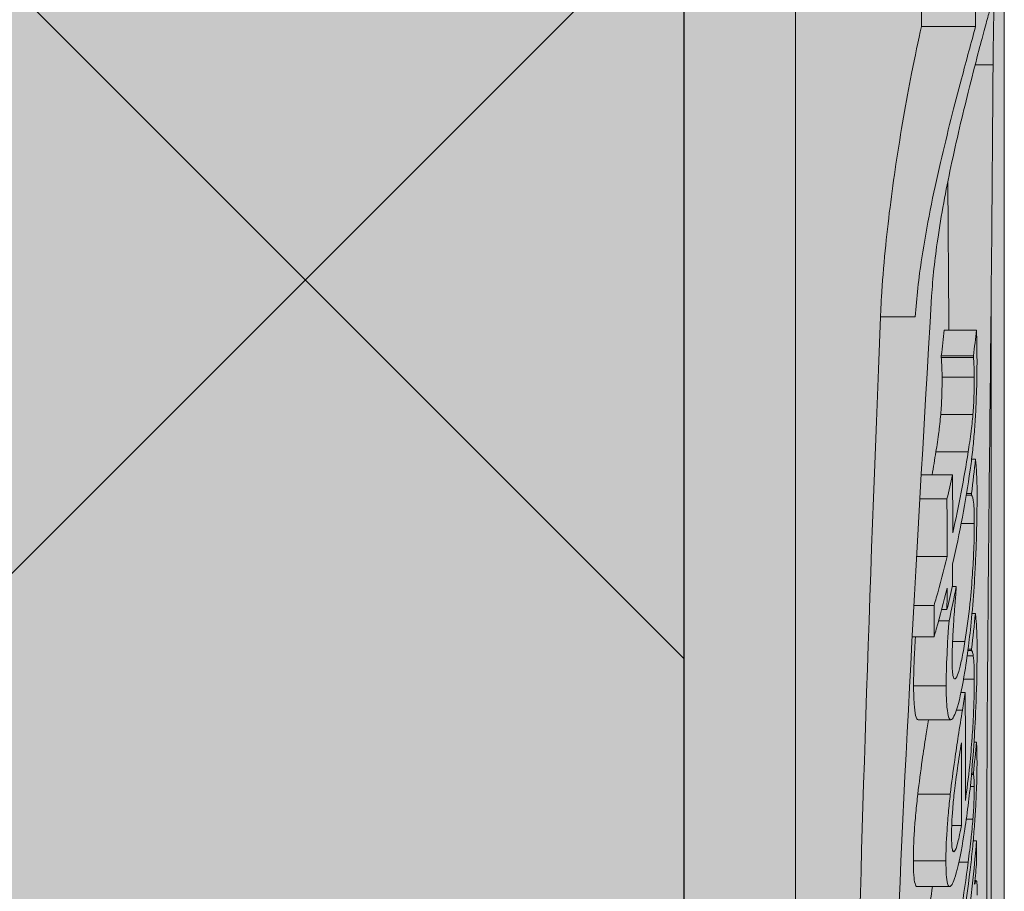
# Model space of a CAD drawing. Units: millimetres. Extents: x -301 to 4112, y -11579 to 1455.
# Drawn here: x 576 to 585, y 862 to 869 of the extents above; entities that cross this region are included whole.
import ezdxf

# ---------------------------------------------------------------- set-up
doc = ezdxf.new("R2010")
doc.units = ezdxf.units.MM
doc.header["$LTSCALE"] = 0.1
doc.layers.get('0').update_dxf_attribs({"linetype": 'CONTINUOUS'})
doc.layers.add('E-Jot Dübel', color=8, linetype='CONTINUOUS', lineweight=18)
doc.layers.add('SCHRAFFUR', color=7, linetype='CONTINUOUS')
doc.layers.add('Sturzkasten Putzträger', color=7, linetype='CONTINUOUS')

# ---------------------------------------------------------------- blocks, each defined once
blk = doc.blocks.new('*U67')
at = {"layer": 'E-Jot Dübel', "true_color": 0xffffff}
h = blk.add_hatch(color=7, dxfattribs=at)
h.dxf.hatch_style = 1
edge = h.paths.add_edge_path()
edge.add_arc((-0.288, 276.793), 0.288, 306.50721, 360)
edge.add_line((0, 276.793), (0, 300.0924))
edge.add_line((0, 300.0924), (0, 323.3918))
edge.add_arc((-0.288, 323.3918), 0.288, 0, 47.62568)
edge.add_line((-0.0939, 323.6046), (-0.0939, 325.0877))
edge.add_arc((-9.5981, 325.0647), 9.5042, 0.13852, 16.33464)
edge.add_arc((-8.0125, 325.5294), 7.8519, 16.33464, 21.18062)
edge.add_arc((-1.3472, 328.0904), 0.7119, 22.80851, 38.41106)
edge.add_arc((-0.8802, 328.4608), 0.1158, 38.39057, 84.0264)
edge.add_line((-0.8681, 328.576), (-1.094, 328.576))
edge.add_arc((-22.0787, 323.4571), 21.6, 13.70879, 16.94453)
edge.add_arc((-1.8755, 329.6124), 0.48, 16.94453, 90)
edge.add_line((-1.8755, 330.0924), (-2.8766, 330.0924))
edge.add_line((-2.8766, 330.0924), (-2.8766, 312.9319))
edge.add_arc((-6.8746, 313.3834), 4.0235, 271.29406, 353.55639, ccw=False)
edge.add_line((-6.7838, 309.361), (-43.1479, 308.7264))
edge.add_arc((-43.113, 306.7267), 2, 91, 120)
edge.add_line((-44.113, 308.4588), (-50.5622, 304.7354))
edge.add_arc((-51.5622, 306.4674), 2, 270, 300, ccw=False)
edge.add_line((-51.5622, 304.4674), (-52.3651, 304.4674))
edge.add_line((-52.3651, 304.4674), (-115.32, 304.0524))
edge.add_line((-115.32, 304.0524), (-138.648, 304.0524))
edge.add_line((-138.648, 304.0524), (-139.8522, 303.77))
edge.add_arc((-139.896, 303.9569), 0.192, 181, 283.2, ccw=False)
edge.add_line((-140.088, 303.9536), (-140.0897, 304.0524))
edge.add_line((-140.0897, 304.0524), (-142.872, 304.0524))
edge.add_line((-142.872, 304.0524), (-144.0762, 303.77))
edge.add_arc((-144.12, 303.9569), 0.192, 181, 283.2, ccw=False)
edge.add_line((-144.312, 303.9536), (-144.3137, 304.0524))
edge.add_line((-144.3137, 304.0524), (-147.096, 304.0524))
edge.add_line((-147.096, 304.0524), (-148.3002, 303.77))
edge.add_arc((-148.344, 303.9569), 0.192, 181, 283.2, ccw=False)
edge.add_line((-148.536, 303.9536), (-148.5376, 304.0476))
edge.add_line((-148.5376, 304.0476), (-150.312, 304.0476))
edge.add_line((-150.312, 304.0476), (-150.312, 304.0524))
edge.add_line((-150.312, 304.0524), (-151.32, 304.0524))
edge.add_line((-151.32, 304.0524), (-152.5242, 303.77))
edge.add_arc((-152.568, 303.9569), 0.192, 181, 283.2, ccw=False)
edge.add_line((-152.76, 303.9536), (-152.7617, 304.0524))
edge.add_line((-152.7617, 304.0524), (-155.544, 304.0524))
edge.add_line((-155.544, 304.0524), (-156.7482, 303.77))
edge.add_arc((-156.792, 303.9569), 0.192, 181, 283.2, ccw=False)
edge.add_line((-156.984, 303.9536), (-156.9857, 304.0524))
edge.add_line((-156.9857, 304.0524), (-159.768, 304.0524))
edge.add_line((-159.768, 304.0524), (-160.9722, 303.77))
edge.add_arc((-161.016, 303.9569), 0.192, 181, 283.2, ccw=False)
edge.add_line((-161.208, 303.9536), (-161.2097, 304.0524))
edge.add_line((-161.2097, 304.0524), (-163.992, 304.0524))
edge.add_line((-163.992, 304.0524), (-165.1962, 303.77))
edge.add_arc((-165.24, 303.9569), 0.192, 181, 283.2, ccw=False)
edge.add_line((-165.432, 303.9536), (-165.4337, 304.0524))
edge.add_line((-165.4337, 304.0524), (-168.216, 304.0524))
edge.add_line((-168.216, 304.0524), (-169.4202, 303.77))
edge.add_arc((-169.464, 303.9569), 0.192, 181, 283.2, ccw=False)
edge.add_line((-169.656, 303.9536), (-169.6577, 304.0524))
edge.add_line((-169.6577, 304.0524), (-172.44, 304.0524))
edge.add_line((-172.44, 304.0524), (-173.6442, 303.77))
edge.add_arc((-173.688, 303.9569), 0.192, 187.32963, 283.2, ccw=False)
edge.add_line((-173.8784, 303.9324), (-174.3278, 303.9324))
edge.add_line((-174.3278, 303.9324), (-175.08, 303.4982))
edge.add_line((-175.08, 303.4982), (-175.32, 303.0825))
edge.add_line((-175.32, 303.0825), (-175.32, 302.9724))
edge.add_line((-175.32, 302.9724), (-176.088, 302.9724))
edge.add_line((-176.088, 302.9724), (-177.6059, 302.4314))
edge.add_line((-177.6059, 302.4314), (-178.4395, 301.0524))
edge.add_line((-178.4395, 301.0524), (-179.016, 301.0524))
edge.add_arc((-179.016, 300.9084), 0.144, 90, 180)
edge.add_line((-179.16, 300.9084), (-179.16, 299.2764))
edge.add_arc((-179.016, 299.2764), 0.144, 180, 270)
edge.add_line((-179.016, 299.1324), (-178.4395, 299.1324))
edge.add_line((-178.4395, 299.1324), (-177.6059, 297.7534))
edge.add_line((-177.6059, 297.7534), (-176.088, 297.2124))
edge.add_line((-176.088, 297.2124), (-175.32, 297.2124))
edge.add_line((-175.32, 297.2124), (-175.32, 297.1024))
edge.add_line((-175.32, 297.1024), (-175.08, 296.6867))
edge.add_line((-175.08, 296.6867), (-174.3278, 296.2524))
edge.add_line((-174.3278, 296.2524), (-173.8784, 296.2524))
edge.add_arc((-173.688, 296.2279), 0.192, 76.8, 172.67037, ccw=False)
edge.add_line((-173.6442, 296.4148), (-172.44, 296.1324))
edge.add_line((-172.44, 296.1324), (-169.6577, 296.1324))
edge.add_line((-169.6577, 296.1324), (-169.656, 296.2313))
edge.add_arc((-169.464, 296.2279), 0.192, 76.8, 179, ccw=False)
edge.add_line((-169.4202, 296.4148), (-168.216, 296.1324))
edge.add_line((-168.216, 296.1324), (-165.4337, 296.1324))
edge.add_line((-165.4337, 296.1324), (-165.432, 296.2313))
edge.add_arc((-165.24, 296.2279), 0.192, 76.8, 179, ccw=False)
edge.add_line((-165.1962, 296.4148), (-163.992, 296.1324))
edge.add_line((-163.992, 296.1324), (-161.2097, 296.1324))
edge.add_line((-161.2097, 296.1324), (-161.208, 296.2313))
edge.add_arc((-161.016, 296.2279), 0.192, 76.8, 179, ccw=False)
edge.add_line((-160.9722, 296.4148), (-159.768, 296.1324))
edge.add_line((-159.768, 296.1324), (-156.9857, 296.1324))
edge.add_line((-156.9857, 296.1324), (-156.984, 296.2313))
edge.add_arc((-156.792, 296.2279), 0.192, 76.8, 179, ccw=False)
edge.add_line((-156.7482, 296.4148), (-155.544, 296.1324))
edge.add_line((-155.544, 296.1324), (-152.7617, 296.1324))
edge.add_line((-152.7617, 296.1324), (-152.76, 296.2313))
edge.add_arc((-152.568, 296.2279), 0.192, 76.8, 179, ccw=False)
edge.add_line((-152.5242, 296.4148), (-151.32, 296.1324))
edge.add_line((-151.32, 296.1324), (-150.312, 296.1324))
edge.add_line((-150.312, 296.1324), (-150.312, 296.1372))
edge.add_line((-150.312, 296.1372), (-148.5376, 296.1372))
edge.add_line((-148.5376, 296.1372), (-148.536, 296.2313))
edge.add_arc((-148.344, 296.2279), 0.192, 76.8, 179, ccw=False)
edge.add_line((-148.3002, 296.4148), (-147.096, 296.1324))
edge.add_line((-147.096, 296.1324), (-144.3137, 296.1324))
edge.add_line((-144.3137, 296.1324), (-144.312, 296.2313))
edge.add_arc((-144.12, 296.2279), 0.192, 76.8, 179, ccw=False)
edge.add_line((-144.0762, 296.4148), (-142.872, 296.1324))
edge.add_line((-142.872, 296.1324), (-140.0897, 296.1324))
edge.add_line((-140.0897, 296.1324), (-140.088, 296.2313))
edge.add_arc((-139.896, 296.2279), 0.192, 76.8, 179, ccw=False)
edge.add_line((-139.8522, 296.4148), (-138.648, 296.1324))
edge.add_line((-138.648, 296.1324), (-115.32, 296.1324))
edge.add_line((-115.32, 296.1324), (-52.3651, 295.7174))
edge.add_line((-52.3651, 295.7174), (-51.5622, 295.7174))
edge.add_arc((-51.5622, 293.7174), 2, 60, 90, ccw=False)
edge.add_line((-50.5622, 295.4495), (-44.113, 291.726))
edge.add_arc((-43.113, 293.4581), 2, 240, 269)
edge.add_line((-43.1479, 291.4584), (-6.7838, 290.8239))
edge.add_arc((-6.8746, 286.8014), 4.0235, 6.44361, 88.70594, ccw=False)
edge.add_line((-2.8766, 287.253), (-2.8766, 270.0924))
edge.add_line((-2.8766, 270.0924), (-1.8755, 270.0924))
edge.add_arc((-1.8755, 270.5724), 0.48, 270, 343.05547)
edge.add_arc((-22.0787, 276.7278), 21.6, 343.05547, 346.29121)
edge.add_line((-1.094, 271.6088), (-0.8681, 271.6088))
edge.add_arc((-0.887, 271.7411), 0.1336, 278.09669, 330.70995)
edge.add_arc((-2.7482, 272.7852), 2.2677, 330.70995, 345.01318)
edge.add_arc((-9.4605, 275.1095), 9.3666, 341.89531, 359.92444)
edge.add_line((-0.0939, 275.0971), (-0.1167, 276.5615))
at = {"layer": 'SCHRAFFUR', "linetype": 'Continuous', "lineweight": 0}
h = blk.add_hatch(color=252, dxfattribs=at)
h.dxf.hatch_style = 1
h.paths.add_polyline_path([(0, 400), (-10, 400), (-10, 0), (0, 0), (0, 270.0924), (-2.8766, 270.0924), (-2.8766, 330.0924), (0, 330.0924)])
h = blk.add_hatch(dxfattribs=at)
h.set_pattern_fill('ANSI37', color=1, scale=2)
h.set_pattern_definition([(45, (-5, -39.9076), (-4.49013, 4.49013), []), (135, (-5, -39.9076), (-4.49013, -4.49013), [])])
h.paths.add_polyline_path([(0, 400), (-10, 400), (-10, 0), (0, 0), (0, 270.0924), (-2.8766, 270.0924), (-2.8766, 330.0924), (0, 330.0924)])
at = {"layer": 'E-Jot Dübel'}
for p, q in [((-1.8755, 270.0924), (-1.8755, 330.0924)), ((0, 321.853), (0, 278.5128)), ((-0.2578, 285.68), (-0.7439, 285.68)), ((-0.101, 285.336), (-0.2617, 285.336)), ((-0.1167, 276.5615), (-0.1167, 283.3903)), ((-0.8001, 283.0738), (-1.1122, 283.0738)), ((-0.2502, 282.9544), (-0.539, 282.9544)), ((-0.2768, 282.7235), (-0.566, 282.7235)), ((-0.2768, 282.707), (-0.5659, 282.707)), ((-0.2701, 282.5303), (-0.5591, 282.5303)), ((-0.2818, 282.1968), (-0.571, 282.1968)), ((-0.3244, 281.8603), (-0.6141, 281.8603)), ((-0.2586, 281.7948), (-0.2934, 281.7948)), ((-0.465, 281.6528), (-0.7462, 281.6528)), ((-0.5152, 281.44), (-0.7584, 281.44)), ((-0.2946, 281.4715), (-0.342, 281.4715)), ((-0.2947, 281.4868), (-0.3394, 281.4868)), ((-0.2693, 281.218), (-0.3874, 281.218)), ((-0.5136, 280.92), (-0.7879, 280.92)), ((-0.4313, 280.6525), (-0.4663, 280.6525)), ((-0.6306, 280.4812), (-0.8123, 280.4812)), ((-0.5151, 280.4462), (-0.563, 280.4462)), ((-0.2597, 280.4101), (-0.29, 280.4101)), ((-0.4963, 280.3444), (-0.5904, 280.3444)), ((-0.6313, 280.1989), (-0.8277, 280.1989)), ((-0.3535, 280.1585), (-0.4645, 280.1585)), ((-0.2949, 280.0896), (-0.3251, 280.0896)), ((-0.2783, 280.0296), (-0.3332, 280.0296)), ((-0.2948, 280.0759), (-0.3269, 280.0759)), ((-0.2693, 279.8194), (-0.3663, 279.8194)), ((-0.5223, 279.7581), (-0.8148, 279.7581)), ((-0.3515, 279.7009), (-0.389, 279.7009)), ((-0.3765, 279.5406), (-0.4301, 279.5406)), ((-0.4804, 279.4533), (-0.7723, 279.4533)), ((-0.2502, 279.254), (-0.2722, 279.254)), ((-0.2768, 278.9641), (-0.2951, 278.9641)), ((-0.2768, 278.9764), (-0.2939, 278.9764)), ((-0.2701, 278.855), (-0.3058, 278.855)), ((-0.4849, 278.7875), (-0.7769, 278.7875)), ((-0.3853, 278.5069), (-0.4721, 278.5069)), ((-0.2818, 278.5629), (-0.3412, 278.5629)), ((-0.2492, 278.3665), (-0.2794, 278.3665)), ((-0.4471, 278.2736), (-0.461, 278.2736)), ((-0.5242, 278.1876), (-0.8167, 278.1876)), ((-0.3244, 278.1763), (-0.4078, 278.1763)), ((-0.2528, 278.0102), (-0.2634, 278.0102)), ((-0.491, 277.9571), (-0.7831, 277.9571))]:
    blk.add_line(p, q, dxfattribs=at)
blk.add_lwpolyline([(-2.8766, 287.253), (-2.8766, 270.0924), (-1.8755, 270.0924, 0.330019), (-1.4164, 270.4325, 0.01412), (-1.094, 271.6088), (-0.8681, 271.6088, 0.233688), (-0.7704, 271.6758, 0.062491), (-0.5576, 272.1988, 0.07883), (-0.0939, 275.0971), (-0.1167, 276.5615, 0.237739), (0, 276.793), (0, 300.0924)], format="xyb", dxfattribs=at)
for points, knots in [([(-0.7439, 285.68), (-0.744, 285.7413), (-0.7441, 285.8028), (-0.7444, 285.9262), (-0.7445, 285.9881), (-0.7446, 286.0501)], [-0.04584021, -0.04584021, -0.04584021, -0.04584021, -0.02292103, -0.02292103, 0, 0, 0, 0]), ([(-0.2578, 285.68), (-0.2579, 285.7413), (-0.2581, 285.8028), (-0.2584, 285.9262), (-0.2585, 285.9881), (-0.2586, 286.0501)], [0, 0, 0, 0, 0.02291914, 0.02291914, 0.04584024, 0.04584024, 0.04584024, 0.04584024]), ([(-0.101, 285.336), (-0.1007, 285.3817), (-0.1003, 285.4252), (-0.0979, 285.6191), (-0.0945, 285.7351), (-0.0934, 285.8797), (-0.096, 285.9075), (-0.1138, 285.8776), (-0.1246, 285.8448), (-0.1511, 285.7532), (-0.1649, 285.7031), (-0.1973, 285.5825), (-0.2159, 285.5124), (-0.2629, 285.3318), (-0.2926, 285.2164), (-0.3746, 284.8877), (-0.4292, 284.66), (-0.5253, 284.2067), (-0.5668, 283.9858), (-0.6244, 283.5907), (-0.6432, 283.4179), (-0.6527, 283.257)], [0.1938022, 0.1938022, 0.1938022, 0.1938022, 0.2135259, 0.2135259, 0.2870223, 0.2870223, 0.3599602, 0.3599602, 0.4091605, 0.4091605, 0.4461656, 0.4461656, 0.4833966, 0.4833966, 0.5315463, 0.5315463, 0.6089725, 0.6089725, 0.6785534, 0.6785534, 0.7360631, 0.7360631, 0.7360631, 0.7360631]), ([(-1.1122, 283.0738), (-1.1099, 283.1305), (-1.107, 283.1886), (-1.0955, 283.3829), (-1.0843, 283.5232), (-1.0452, 283.9233), (-1.0115, 284.1866), (-0.9296, 284.7327), (-0.8809, 285.009), (-0.8022, 285.4115), (-0.7723, 285.5538), (-0.7439, 285.68)], [-0.2987681, -0.2987681, -0.2987681, -0.2987681, -0.2785446, -0.2785446, -0.2325006, -0.2325006, -0.1502115, -0.1502115, -0.0578511, -0.0578511, 0, 0, 0, 0]), ([(-0.8001, 283.0738), (-0.789, 283.2406), (-0.7688, 283.4181), (-0.6982, 283.8843), (-0.6387, 284.1751), (-0.5118, 284.7226), (-0.446, 284.9773), (-0.3387, 285.3818), (-0.2955, 285.5404), (-0.2578, 285.68)], [0.0244474, 0.0244474, 0.0244474, 0.0244474, 0.0841841, 0.0841841, 0.1758968, 0.1758968, 0.2619586, 0.2619586, 0.3262102, 0.3262102, 0.3262102, 0.3262102]), ([(-0.1156, 275.7401), (-0.1367, 276.1456), (-0.1587, 277.078), (-0.1558, 279.3166), (-0.148, 280.2867), (-0.1251, 282.5662), (-0.1099, 283.8839), (-0.101, 285.336)], [0.000058, 0.000058, 0.000058, 0.000058, 1.044331, 1.044331, 1.641189, 1.641189, 2.265614, 2.265614, 2.265614, 2.265614]), ([(-0.6527, 283.257), (-0.7995, 280.7604), (-0.9252, 278.5549), (-1.0417, 275.0027), (-1.0319, 273.6832), (-0.9161, 272.4347), (-0.8557, 272.1536), (-0.7153, 271.9412), (-0.6371, 271.9929), (-0.5576, 272.1988)], [0.000038, 0.000038, 0.000038, 0.000038, 0.888985, 0.888985, 1.767885, 1.767885, 2.260502, 2.260502, 2.727488, 2.727488, 2.727488, 2.727488]), ([(-1.1526, 271.6088), (-1.1695, 271.6088), (-1.1856, 271.6272), (-1.2472, 271.7765), (-1.2845, 272.06), (-1.3562, 273.322), (-1.3622, 274.6635), (-1.2907, 278.2782), (-1.2131, 280.5267), (-1.1122, 283.0738)], [-2.45874, -2.45874, -2.45874, -2.45874, -2.296413, -2.296413, -1.800875, -1.800875, -0.906284, -0.906284, 0, 0, 0, 0]), ([(-0.2452, 282.6853), (-0.2453, 282.7478), (-0.2461, 282.7974), (-0.2475, 282.8713), (-0.2487, 282.9146), (-0.2502, 282.9544)], [-0.03839675, -0.03839675, -0.03839675, -0.03839675, -0.02418452, -0.02418452, 0, 0, 0, 0]), ([(-0.5591, 282.5303), (-0.5592, 282.5755), (-0.5601, 282.6134), (-0.563, 282.6665), (-0.5642, 282.6891), (-0.5659, 282.707)], [0, 0, 0, 0, 0.01996901, 0.01996901, 0.03443211, 0.03443211, 0.03443211, 0.03443211]), ([(-0.3067, 281.6968), (-0.2994, 281.7463), (-0.2924, 281.8005), (-0.2804, 281.9081), (-0.2751, 281.9615), (-0.2656, 282.0767), (-0.2615, 282.1371), (-0.2556, 282.2457), (-0.2518, 282.3228), (-0.2461, 282.5189), (-0.2451, 282.6079), (-0.2452, 282.6853)], [-0.2029168, -0.2029168, -0.2029168, -0.2029168, -0.1532526, -0.1532526, -0.110744, -0.110744, -0.0669029, -0.0669029, -0.0341943, -0.0341943, 0, 0, 0, 0]), ([(-0.2768, 282.707), (-0.2751, 282.6892), (-0.2739, 282.6665), (-0.271, 282.6134), (-0.2702, 282.5755), (-0.2701, 282.5303)], [-0.03443192, -0.03443192, -0.03443192, -0.03443192, -0.01997226, -0.01997226, 0, 0, 0, 0]), ([(-0.571, 282.1968), (-0.5688, 282.2227), (-0.5669, 282.2493), (-0.5636, 282.3063), (-0.5623, 282.3357), (-0.5596, 282.4182), (-0.559, 282.4751), (-0.5591, 282.5303)], [0, 0, 0, 0, 0.00852376, 0.00852376, 0.01792956, 0.01792956, 0.03704645, 0.03704645, 0.03704645, 0.03704645]), ([(-0.2701, 282.5303), (-0.27, 282.475), (-0.2706, 282.4181), (-0.273, 282.3426), (-0.2741, 282.3123), (-0.2777, 282.2492), (-0.2796, 282.2227), (-0.2818, 282.1968)], [-0.05092151, -0.05092151, -0.05092151, -0.05092151, -0.01981659, -0.01981659, -0.00851426, -0.00851426, 0, 0, 0, 0]), ([(-0.6141, 281.8603), (-0.6056, 281.914), (-0.5954, 281.9824), (-0.586, 282.0518), (-0.5828, 282.0763), (-0.5761, 282.1394), (-0.5735, 282.1675), (-0.571, 282.1968)], [0, 0, 0, 0, 0.02388367, 0.02388367, 0.02957461, 0.02957461, 0.03373767, 0.03373767, 0.03373767, 0.03373767]), ([(-0.2818, 282.1968), (-0.2841, 282.1685), (-0.2866, 282.1414), (-0.2932, 282.0778), (-0.2965, 282.0526), (-0.3053, 281.9862), (-0.3158, 281.9149), (-0.3244, 281.8603)], [-0.03085631, -0.03085631, -0.03085631, -0.03085631, -0.0281922, -0.0281922, -0.02429041, -0.02429041, 0, 0, 0, 0]), ([(-0.2492, 281.6773), (-0.2505, 281.7122), (-0.2527, 281.7359), (-0.255, 281.7607), (-0.2568, 281.7797), (-0.2586, 281.7948)], [-0.02382595, -0.02382595, -0.02382595, -0.02382595, -0.01588048, -0.01588048, 0, 0, 0, 0]), ([(-0.2447, 281.462), (-0.2447, 281.5439), (-0.2455, 281.5763), (-0.2467, 281.6204), (-0.2479, 281.6506), (-0.2492, 281.6773)], [-0.02661415, -0.02661415, -0.02661415, -0.02661415, -0.01915981, -0.01915981, 0, 0, 0, 0]), ([(-0.4634, 281.1328), (-0.4634, 281.1361), (-0.4634, 281.1394), (-0.4634, 281.3117), (-0.4639, 281.4818), (-0.465, 281.6528)], [9.35520065, 9.35520065, 9.35520065, 9.35520065, 9.35665915, 9.35665915, 9.43133478, 9.43133478, 9.43133478, 9.43133478]), ([(-0.5152, 281.44), (-0.5141, 281.269), (-0.5136, 281.0989), (-0.5136, 280.9266), (-0.5136, 280.9233), (-0.5136, 280.92)], [9.22897993, 9.22897993, 9.22897993, 9.22897993, 9.30365425, 9.30365425, 9.30511275, 9.30511275, 9.30511275, 9.30511275]), ([(-0.2946, 281.4715), (-0.2836, 281.469), (-0.2785, 281.4284), (-0.2716, 281.3667), (-0.2694, 281.303), (-0.2693, 281.218)], [-0.06064749, -0.06064749, -0.06064749, -0.06064749, -0.04042817, -0.04042817, 0, 0, 0, 0]), ([(-0.2664, 280.7284), (-0.2624, 280.796), (-0.2591, 280.862), (-0.2526, 281.0142), (-0.2506, 281.0803), (-0.246, 281.2479), (-0.2446, 281.3622), (-0.2447, 281.462)], [-0.0703489, -0.0703489, -0.0703489, -0.0703489, -0.06067105, -0.06067105, -0.04752275, -0.04752275, 0, 0, 0, 0]), ([(-0.2693, 281.218), (-0.2693, 281.1835), (-0.2696, 281.1457), (-0.2712, 281.0661), (-0.2724, 281.0251), (-0.2769, 280.911), (-0.2809, 280.8372), (-0.2913, 280.6856), (-0.2983, 280.5972), (-0.3218, 280.3718), (-0.3373, 280.2582), (-0.3535, 280.1585)], [-0.156058, -0.156058, -0.156058, -0.156058, -0.1322753, -0.1322753, -0.1103474, -0.1103474, -0.0752668, -0.0752668, -0.0416275, -0.0416275, 0, 0, 0, 0]), ([(-0.5136, 280.92), (-0.544, 280.7963), (-0.5765, 280.6727), (-0.6176, 280.5266), (-0.6241, 280.5039), (-0.6306, 280.4812)], [10.50089094, 10.50089094, 10.50089094, 10.50089094, 10.55186353, 10.55186353, 10.56126477, 10.56126477, 10.56126477, 10.56126477]), ([(-0.3548, 279.8872), (-0.3417, 279.9677), (-0.3291, 280.0548), (-0.3094, 280.2152), (-0.2999, 280.3006), (-0.2808, 280.512), (-0.2728, 280.6196), (-0.2664, 280.7284)], [-0.1162955, -0.1162955, -0.1162955, -0.1162955, -0.0687363, -0.0687363, -0.0342569, -0.0342569, 0, 0, 0, 0]), ([(-0.6313, 280.1989), (-0.6245, 280.2223), (-0.6178, 280.2458), (-0.5767, 280.3918), (-0.5444, 280.5147), (-0.5141, 280.6377)], [2.94491218, 2.94491218, 2.94491218, 2.94491218, 2.95461294, 2.95461294, 3.00528703, 3.00528703, 3.00528703, 3.00528703]), ([(-0.4547, 280.3364), (-0.4482, 280.4306), (-0.4437, 280.487), (-0.4388, 280.5488), (-0.4349, 280.5958), (-0.4312, 280.6371)], [-0.02042253, -0.02042253, -0.02042253, -0.02042253, -0.01322333, -0.01322333, 0, 0, 0, 0]), ([(-0.2495, 280.295), (-0.2512, 280.3268), (-0.2528, 280.3434), (-0.256, 280.3753), (-0.2579, 280.3939), (-0.2597, 280.4101)], [-0.03511257, -0.03511257, -0.03511257, -0.03511257, -0.01842426, -0.01842426, 0, 0, 0, 0]), ([(-0.4963, 280.3444), (-0.5069, 280.1969), (-0.5129, 280.0769), (-0.52, 279.9374), (-0.5225, 279.8424), (-0.5223, 279.7581)], [-0.05234789, -0.05234789, -0.05234789, -0.05234789, -0.04009415, -0.04009415, 0, 0, 0, 0]), ([(-0.4688, 279.9929), (-0.4689, 280.0591), (-0.4659, 280.1284), (-0.462, 280.2138), (-0.4588, 280.275), (-0.4547, 280.3364)], [-0.0324347, -0.0324347, -0.0324347, -0.0324347, -0.02110981, -0.02110981, 0, 0, 0, 0]), ([(-0.2446, 280.0786), (-0.2447, 280.1618), (-0.2456, 280.1946), (-0.2468, 280.2395), (-0.2481, 280.269), (-0.2495, 280.295)], [-0.03088408, -0.03088408, -0.03088408, -0.03088408, -0.02214724, -0.02214724, 0, 0, 0, 0]), ([(-0.8148, 279.7581), (-0.815, 279.8423), (-0.8124, 279.9372), (-0.8059, 280.0649), (-0.803, 280.1218), (-0.7982, 280.1988)], [0, 0, 0, 0, 0.04004602, 0.04004602, 0.04792562, 0.04792562, 0.04792562, 0.04792562]), ([(-0.3535, 280.1585), (-0.3629, 280.1004), (-0.3729, 280.0453), (-0.3918, 279.9547), (-0.4008, 279.9172), (-0.4236, 279.8414), (-0.4337, 279.8259), (-0.4495, 279.8175), (-0.4562, 279.8276), (-0.4663, 279.8832), (-0.4687, 279.9323), (-0.4688, 279.9929)], [-0.1057916, -0.1057916, -0.1057916, -0.1057916, -0.0898713, -0.0898713, -0.0758322, -0.0758322, -0.0535794, -0.0535794, -0.0288542, -0.0288542, 0, 0, 0, 0]), ([(-0.3546, 278.4712), (-0.3429, 278.5476), (-0.3318, 278.6289), (-0.3122, 278.7916), (-0.3036, 278.8721), (-0.2848, 279.0736), (-0.2759, 279.1921), (-0.2632, 279.4006), (-0.2564, 279.5282), (-0.2462, 279.8335), (-0.2445, 279.9671), (-0.2446, 280.0786)], [-0.2936139, -0.2936139, -0.2936139, -0.2936139, -0.2367988, -0.2367988, -0.1856448, -0.1856448, -0.1134358, -0.1134358, -0.0590994, -0.0590994, 0, 0, 0, 0]), ([(-0.2948, 280.0759), (-0.2918, 280.0768), (-0.2892, 280.0723), (-0.2838, 280.0577), (-0.2808, 280.0438), (-0.2783, 280.0296)], [-0.03517638, -0.03517638, -0.03517638, -0.03517638, -0.02038498, -0.02038498, 0, 0, 0, 0]), ([(-0.2783, 280.0296), (-0.2743, 280.003), (-0.2724, 279.9629), (-0.2702, 279.9148), (-0.2693, 279.8708), (-0.2693, 279.8194)], [-0.03683211, -0.03683211, -0.03683211, -0.03683211, -0.02727331, -0.02727331, 0, 0, 0, 0]), ([(-0.4734, 279.4558), (-0.4544, 279.4675), (-0.4338, 279.5266), (-0.3984, 279.6464), (-0.3753, 279.7615), (-0.3548, 279.8872)], [-0.08332525, -0.08332525, -0.08332525, -0.08332525, -0.05246755, -0.05246755, 0, 0, 0, 0]), ([(-0.2693, 279.8194), (-0.2692, 279.7769), (-0.2697, 279.7294), (-0.272, 279.6286), (-0.2737, 279.5765), (-0.28, 279.4335), (-0.2848, 279.3553), (-0.2949, 279.2115), (-0.302, 279.1287), (-0.322, 278.9328), (-0.3356, 278.8265), (-0.3499, 278.7313)], [-0.1090182, -0.1090182, -0.1090182, -0.1090182, -0.0950689, -0.0950689, -0.0825262, -0.0825262, -0.0635586, -0.0635586, -0.0370953, -0.0370953, 0, 0, 0, 0]), ([(-0.7723, 279.4533), (-0.782, 279.4533), (-0.7899, 279.4679), (-0.8022, 279.5198), (-0.8068, 279.5559), (-0.8131, 279.6442), (-0.8147, 279.6977), (-0.8148, 279.7581)], [0.00676209, 0.00676209, 0.00676209, 0.00676209, 0.03540147, 0.03540147, 0.06247432, 0.06247432, 0.0910183, 0.0910183, 0.0910183, 0.0910183]), ([(-0.5223, 279.7581), (-0.5222, 279.6976), (-0.5206, 279.6439), (-0.5143, 279.5552), (-0.5097, 279.5187), (-0.4961, 279.4613), (-0.486, 279.4472), (-0.4734, 279.4558)], [-0.09105413, -0.09105413, -0.09105413, -0.09105413, -0.06240635, -0.06240635, -0.03500291, -0.03500291, 0, 0, 0, 0]), ([(-0.3499, 278.7313), (-0.3493, 278.8524), (-0.349, 278.973), (-0.349, 279.294), (-0.3498, 279.4967), (-0.3515, 279.7009)], [9.4319824, 9.4319824, 9.4319824, 9.4319824, 9.4955986, 9.4955986, 9.6021629, 9.6021629, 9.6021629, 9.6021629]), ([(-0.3765, 279.5406), (-0.3884, 279.4678), (-0.401, 279.3897), (-0.4246, 279.2387), (-0.4351, 279.1688), (-0.4601, 278.9916), (-0.4734, 278.8897), (-0.4849, 278.7875)], [-0.08558299, -0.08558299, -0.08558299, -0.08558299, -0.05713677, -0.05713677, -0.03261724, -0.03261724, 0, 0, 0, 0]), ([(-0.7769, 278.7875), (-0.7653, 278.889), (-0.7519, 278.9902), (-0.7266, 279.1676), (-0.7158, 279.2381), (-0.6968, 279.3583), (-0.689, 279.4066), (-0.6814, 279.4533)], [0, 0, 0, 0, 0.03240603, 0.03240603, 0.05715626, 0.05715626, 0.0744578, 0.0744578, 0.0744578, 0.0744578]), ([(-0.4477, 278.8164), (-0.4439, 278.8492), (-0.4398, 278.8821), (-0.4302, 278.9548), (-0.4251, 278.9906), (-0.4092, 279.0989), (-0.3968, 279.177), (-0.3854, 279.2469)], [-0.04354243, -0.04354243, -0.04354243, -0.04354243, -0.03597398, -0.03597398, -0.02667119, -0.02667119, 0, 0, 0, 0]), ([(-0.3854, 279.2469), (-0.3847, 279.1201), (-0.3844, 278.994), (-0.3844, 278.7487), (-0.3847, 278.6281), (-0.3853, 278.5069)], [9.3826372, 9.3826372, 9.3826372, 9.3826372, 9.4491401, 9.4491401, 9.5127554, 9.5127554, 9.5127554, 9.5127554]), ([(-0.2452, 279.0731), (-0.2453, 279.1197), (-0.2461, 279.1535), (-0.2475, 279.203), (-0.2487, 279.2304), (-0.2502, 279.254)], [-0.03839675, -0.03839675, -0.03839675, -0.03839675, -0.02418452, -0.02418452, 0, 0, 0, 0]), ([(-0.3067, 278.1088), (-0.2994, 278.1684), (-0.2924, 278.2319), (-0.2804, 278.3534), (-0.2751, 278.4121), (-0.2656, 278.5336), (-0.2615, 278.595), (-0.2556, 278.6999), (-0.2518, 278.7734), (-0.2461, 278.9445), (-0.2451, 279.0154), (-0.2452, 279.0731)], [-0.2029168, -0.2029168, -0.2029168, -0.2029168, -0.1532526, -0.1532526, -0.110744, -0.110744, -0.0669029, -0.0669029, -0.0341943, -0.0341943, 0, 0, 0, 0]), ([(-0.2768, 278.9641), (-0.2751, 278.9565), (-0.2739, 278.9437), (-0.271, 278.9141), (-0.2702, 278.8887), (-0.2701, 278.855)], [-0.03443192, -0.03443192, -0.03443192, -0.03443192, -0.01997226, -0.01997226, 0, 0, 0, 0]), ([(-0.2701, 278.855), (-0.27, 278.8139), (-0.2706, 278.7689), (-0.273, 278.7034), (-0.2741, 278.6766), (-0.2777, 278.6164), (-0.2796, 278.5899), (-0.2818, 278.5629)], [-0.05092151, -0.05092151, -0.05092151, -0.05092151, -0.01981659, -0.01981659, -0.00851426, -0.00851426, 0, 0, 0, 0]), ([(-0.8167, 278.1876), (-0.8168, 278.2651), (-0.8143, 278.3568), (-0.8049, 278.4981), (-0.8011, 278.5502), (-0.7894, 278.6739), (-0.7835, 278.7299), (-0.7769, 278.7875)], [0, 0, 0, 0, 0.04109572, 0.04109572, 0.05385918, 0.05385918, 0.06382378, 0.06382378, 0.06382378, 0.06382378]), ([(-0.4849, 278.7875), (-0.4915, 278.7297), (-0.4973, 278.6735), (-0.5088, 278.55), (-0.5125, 278.4982), (-0.5218, 278.3571), (-0.5243, 278.2652), (-0.5242, 278.1876)], [-0.0637119, -0.0637119, -0.0637119, -0.0637119, -0.05377894, -0.05377894, -0.04115802, -0.04115802, 0, 0, 0, 0]), ([(-0.4736, 278.4152), (-0.4736, 278.4504), (-0.4729, 278.4902), (-0.4699, 278.5606), (-0.4678, 278.6019), (-0.4593, 278.7078), (-0.4541, 278.7607), (-0.4477, 278.8164)], [-0.07004334, -0.07004334, -0.07004334, -0.07004334, -0.03702465, -0.03702465, -0.01756405, -0.01756405, 0, 0, 0, 0]), ([(-0.3853, 278.5069), (-0.4012, 278.4173), (-0.4122, 278.3717), (-0.4293, 278.3083), (-0.4387, 278.2848), (-0.4471, 278.2736)], [-0.04105188, -0.04105188, -0.04105188, -0.04105188, -0.02493373, -0.02493373, 0, 0, 0, 0]), ([(-0.2818, 278.5629), (-0.2841, 278.5335), (-0.2866, 278.5047), (-0.2932, 278.4349), (-0.2965, 278.4054), (-0.3053, 278.3275), (-0.3158, 278.242), (-0.3244, 278.1763)], [-0.03085631, -0.03085631, -0.03085631, -0.03085631, -0.0281922, -0.0281922, -0.02429041, -0.02429041, 0, 0, 0, 0]), ([(-0.5242, 278.1876), (-0.5241, 278.0944), (-0.5199, 278.0222), (-0.5013, 277.9534), (-0.4892, 277.9491), (-0.4629, 277.9856), (-0.4461, 278.0211), (-0.3997, 278.2032), (-0.3761, 278.3298), (-0.3546, 278.4712)], [-0.2631456, -0.2631456, -0.2631456, -0.2631456, -0.1796377, -0.1796377, -0.108875, -0.108875, -0.0551033, -0.0551033, 0, 0, 0, 0]), ([(-0.4471, 278.2736), (-0.4588, 278.2605), (-0.4642, 278.2784), (-0.4719, 278.313), (-0.4735, 278.3617), (-0.4736, 278.4152)], [-0.04219527, -0.04219527, -0.04219527, -0.04219527, -0.02832385, -0.02832385, 0, 0, 0, 0]), ([(-0.7831, 277.9571), (-0.7905, 277.9571), (-0.7969, 277.966), (-0.8069, 278.0019), (-0.8105, 278.0276), (-0.8155, 278.0957), (-0.8167, 278.1389), (-0.8167, 278.1876)], [0.1384363, 0.1384363, 0.1384363, 0.1384363, 0.180441, 0.180441, 0.2209628, 0.2209628, 0.2651443, 0.2651443, 0.2651443, 0.2651443]), ([(-0.2514, 278.0091), (-0.2541, 278.0136), (-0.2576, 278.003), (-0.261, 277.9928), (-0.264, 277.9845), (-0.2663, 277.9792)], [-0.0229717, -0.0229717, -0.0229717, -0.0229717, -0.01525709, -0.01525709, 0, 0, 0, 0]), ([(-0.2439, 277.8801), (-0.2438, 277.9597), (-0.2451, 277.9776), (-0.247, 277.9997), (-0.249, 278.0072), (-0.2514, 278.0091)], [-0.03220842, -0.03220842, -0.03220842, -0.03220842, -0.02276767, -0.02276767, 0, 0, 0, 0])]:
    blk.add_open_spline(points, degree=3, knots=knots, dxfattribs=at)
for points in [[(-0.4982, 282.9544), (-0.5007, 283.383), (-0.5036, 283.8279), (-0.5072, 284.2883)], [(-0.566, 282.7235), (-0.5561, 282.8007), (-0.5472, 282.8777), (-0.539, 282.9544)], [(-0.2502, 282.9544), (-0.2582, 282.8777), (-0.2671, 282.8007), (-0.2768, 282.7235)], [(-0.5659, 282.707), (-0.5659, 282.7125), (-0.566, 282.718), (-0.566, 282.7235)], [(-0.2768, 282.7235), (-0.2768, 282.718), (-0.2768, 282.7125), (-0.2768, 282.707)], [(-0.6492, 281.6528), (-0.6368, 281.7221), (-0.6251, 281.7912), (-0.6141, 281.8603)], [(-0.3244, 281.8603), (-0.3623, 281.6187), (-0.4087, 281.3757), (-0.4634, 281.1328)], [(-0.2586, 281.7948), (-0.2693, 281.6925), (-0.2813, 281.5898), (-0.2947, 281.4868)], [(-0.4639, 280.8505), (-0.4001, 281.1332), (-0.3477, 281.4161), (-0.3067, 281.6968)], [(-0.465, 281.6528), (-0.481, 281.5819), (-0.4978, 281.5109), (-0.5152, 281.44)], [(-0.2947, 281.4868), (-0.2947, 281.4817), (-0.2946, 281.4766), (-0.2946, 281.4715)], [(-0.4648, 280.659), (-0.4644, 280.7229), (-0.4642, 280.7868), (-0.4639, 280.8505)], [(-0.5151, 280.4462), (-0.4976, 280.5171), (-0.4808, 280.588), (-0.4648, 280.659)], [(-0.5141, 280.6377), (-0.5143, 280.574), (-0.5147, 280.5101), (-0.5151, 280.4462)], [(-0.4313, 280.6525), (-0.4517, 280.5498), (-0.4733, 280.4471), (-0.4963, 280.3444)], [(-0.4312, 280.6371), (-0.4313, 280.6422), (-0.4313, 280.6473), (-0.4313, 280.6525)], [(-0.6306, 280.4812), (-0.6307, 280.3874), (-0.6309, 280.2933), (-0.6313, 280.1989)], [(-0.2597, 280.4101), (-0.2702, 280.3037), (-0.2819, 280.1968), (-0.2949, 280.0896)], [(-0.2949, 280.0896), (-0.2949, 280.085), (-0.2948, 280.0804), (-0.2948, 280.0759)], [(-0.3515, 279.7009), (-0.3595, 279.6475), (-0.3679, 279.5941), (-0.3765, 279.5406)], [(-0.2502, 279.254), (-0.2582, 279.1618), (-0.2671, 279.0692), (-0.2768, 278.9764)], [(-0.2768, 278.9764), (-0.2768, 278.9723), (-0.2768, 278.9682), (-0.2768, 278.9641)], [(-0.2492, 278.3665), (-0.2849, 277.9346), (-0.3376, 277.496), (-0.4079, 277.0562)], [(-0.2484, 278.1821), (-0.2486, 278.2434), (-0.2489, 278.3048), (-0.2492, 278.3665)], [(-0.3244, 278.1763), (-0.3623, 277.8859), (-0.4087, 277.5937), (-0.4634, 277.3017)], [(-0.2663, 277.9792), (-0.2599, 278.047), (-0.254, 278.1146), (-0.2484, 278.1821)], [(-0.4639, 277.0913), (-0.4001, 277.4313), (-0.3477, 277.7714), (-0.3067, 278.1088)], [(-0.6864, 277.6891), (-0.6717, 277.7785), (-0.6578, 277.8679), (-0.6448, 277.9571)]]:
    blk.add_open_spline(points, degree=3, dxfattribs=at)
at = {"layer": 'Sturzkasten Putzträger', "color": 7, "linetype": 'Continuous'}
blk.add_lwpolyline([(0, 400), (-10, 400), (-10, 0), (0, 0), (0, 270.0924), (-2.8766, 270.0924), (-2.8766, 330.0924), (0, 330.0924)], close=True, dxfattribs=at)

msp = doc.modelspace()

# ---------------------------------------------------------------- block references
at = {"color": 7, "linetype": 'Continuous', "lineweight": 0}
msp.add_blockref('*U67', (584.9997, 583.6988), dxfattribs=at)

doc.saveas('drawing.dxf')
